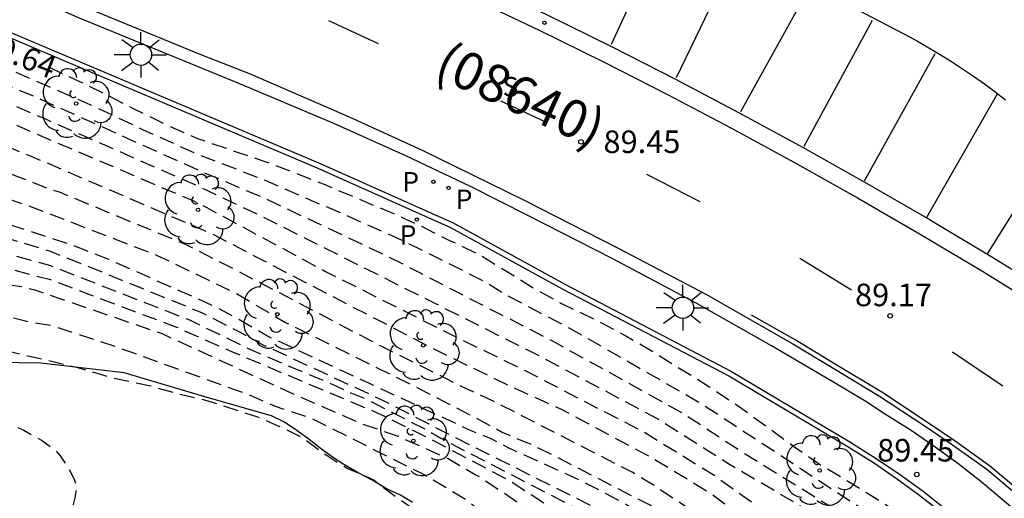
# Model space of a CAD drawing. Units: metres. Extents: x 582044 to 582395, y 4794539 to 4794790.
# Drawn here: x 582062 to 582094, y 4794561 to 4794577 of the extents above; entities that cross this region are included whole.
import ezdxf

# ---------------------------------------------------------------- set-up
doc = ezdxf.new("R2010")
doc.units = ezdxf.units.M
doc.header["$MEASUREMENT"] = 0
doc.linetypes.add('TRAZOS_NORMALES', pattern=[0.75, 0.5, -0.25])
for name, color, linetype in [('020194', 31, 'TRAZOS_NORMALES'), ('020195', 30, 'TRAZOS_NORMALES'), ('020204', 9, 'Continuous'), ('020307', 24, 'Continuous'), ('020308', 9, 'Continuous'), ('060108', 9, 'Continuous'), ('060113', 4, 'Continuous'), ('080302', 9, 'Continuous'), ('100105', 3, 'Continuous'), ('100202', 3, 'Continuous'), ('210203', 4, 'Continuous'), ('210204', 9, 'Continuous'), ('210205', 4, 'Continuous'), ('210303', 4, 'Continuous'), ('210304', 9, 'Continuous'), ('210305', 4, 'Continuous'), ('250206', 9, 'Continuous'), ('260101', 9, 'Continuous')]:
    doc.layers.add(name, color=color, linetype=linetype)
doc.styles.add('ARIAL', font='arial.ttf', dxfattribs={"height": 1})
doc.styles.add('ARIALI', font='ariali.ttf', dxfattribs={"height": 1})
doc.styles.add('ROMANS', font='romans__.ttf', dxfattribs={"height": 1})

# ---------------------------------------------------------------- blocks, each defined once
blk = doc.blocks.new('PLUVI2')
blk.add_circle((0, 0), 0.055)
blk = doc.blocks.new('FAROLA')
for p, q in [((0, 0.355), (0, 0.755)), ((-0.63, 0.51), (-0.255, 0.245)), ((0.605, 0.49), (0.276, 0.223)), ((-0.355, 0), (-0.895, 0)), ((0.355, 0), (0.855, 0)), ((-0.65, -0.52), (-0.255, -0.24)), ((0.585, -0.52), (0.256, -0.246)), ((0, -0.355), (0, -0.755))]:
    blk.add_line(p, q)
blk.add_circle((0, 0), 0.355)
blk = doc.blocks.new('SANEA')
blk.add_circle((0, 0), 0.055)
blk = doc.blocks.new('ARBOL')
blk.add_circle((0, 0), 0.0587)
for centre, radius, start, end in [((-0.28, 0.855), 0.3, 359.2878, 173.6078), ((0.097, 0.97), 0.21, 23.1565, 160.4665), ((0.438, 0.881), 0.24, 301.578, 139.328), ((-0.564, 0.381), 0.532, 92.28, 254.58), ((0.656, 0.288), 0.443, 319.8556, 114.7656), ((-0.091, 0.321), 0.12, 119.14, 310.56), ((0.819, -0.249), 0.383, 235.5275, 62.0275), ((-0.556, -0.339), 0.555, 142.64, 266.54), ((-0.039, -0.384), 0.21, 189.64, 323.88), ((0.299, -0.624), 0.532, 224.67, 0.24), ((-0.301, -0.676), 0.45, 213.78, 295.32)]:
    blk.add_arc(centre, radius, start, end)
blk = doc.blocks.new('COTAPU')
blk.add_circle((0, 0), 0.075)
blk = doc.blocks.new('PLUVI3')
blk.add_circle((0, 0), 0.055)

msp = doc.modelspace()

# ---------------------------------------------------------------- linework, layer by layer
at = {"layer": '020194', "flags": 128}
for points, elevation in [([(582044.171, 4794580.091), (582049.798, 4794579.558), (582050.174, 4794579.537), (582051.153, 4794579.411), (582051.577, 4794579.31), (582054.403, 4794578.403), (582055.281, 4794578.026), (582057.979, 4794577.045), (582063.891, 4794574.486), (582065.64, 4794573.655), (582067.429, 4794572.846), (582069.712, 4794571.964), (582072.4, 4794570.799), (582074.361, 4794569.925), (582076.982, 4794568.61), (582077.803, 4794568.109), (582079.834, 4794567.046), (582084.18, 4794564.554), (582091.481, 4794559.782), (582093.009, 4794558.515), (582095.961, 4794555.878), (582097.384, 4794554.531), (582098.637, 4794553.087), (582099.25, 4794552.341), (582099.518, 4794551.958), (582100.98, 4794548.889), (582101.226, 4794547.962), (582101.703, 4794546.607), (582102.064, 4794545.785), (582102.426, 4794544.696), (582102.661, 4794544.087), (582104.353, 4794541.625)], 90.14), ([(582044.171, 4794579.014), (582049.136, 4794578.778), (582050.069, 4794578.695), (582053.184, 4794578.023), (582058.12, 4794576.408), (582062.183, 4794574.688), (582067.551, 4794572.277), (582069.711, 4794571.357), (582073.83, 4794569.411), (582079.342, 4794566.576), (582083.649, 4794564.183), (582085.533, 4794562.948), (582088.38, 4794561.186), (582089.004, 4794560.78), (582092.257, 4794558.495), (582093.361, 4794557.566), (582096.638, 4794554.622), (582097.277, 4794553.927), (582098.816, 4794552.021), (582099.31, 4794551.24), (582100.498, 4794548.551), (582100.785, 4794547.669), (582101.6, 4794545.315), (582101.722, 4794544.488), (582101.857, 4794544.045), (582102.017, 4794543.637), (582103.789, 4794541.263)], 90.64), ([(582103.793, 4794540.221), (582103.56, 4794540.584), (582103.206, 4794541.204), (582102.855, 4794541.9), (582102.689, 4794542.076), (582101.734, 4794542.75), (582101.576, 4794542.912), (582101.373, 4794543.188), (582101.114, 4794543.871), (582101.037, 4794544.302), (582100.99, 4794545.222), (582100.893, 4794545.673), (582100.758, 4794546.125), (582098.935, 4794550.756), (582098.724, 4794551.206), (582096.599, 4794553.949), (582095.929, 4794554.649), (582093.707, 4794556.615), (582092.212, 4794557.895), (582088.562, 4794560.445), (582087.627, 4794561.054), (582085.096, 4794562.542), (582082.733, 4794564.037), (582078.849, 4794566.105), (582069.606, 4794570.756), (582067.424, 4794571.789), (582062.447, 4794573.981), (582057.934, 4794575.906), (582053.48, 4794577.337), (582050.11, 4794578.119), (582047.209, 4794578.32), (582044.171, 4794578.691)], 91.14), ([(582044.171, 4794578.301), (582045.2, 4794578.14), (582046.214, 4794578.075), (582050.186, 4794577.686), (582052.61, 4794577.156), (582054.961, 4794576.485), (582056.331, 4794575.975), (582067.333, 4794571.274), (582067.775, 4794571.051), (582071.726, 4794568.929), (582075.74, 4794566.907), (582078.355, 4794565.633), (582082.316, 4794563.582), (582084.66, 4794562.136), (582086.463, 4794560.848), (582090.272, 4794558.302), (582093.769, 4794555.623), (582095.613, 4794553.952), (582097.222, 4794552.092), (582097.789, 4794551.291), (582098.006, 4794550.874), (582098.696, 4794549.097), (582100.157, 4794545.47), (582100.279, 4794545.009), (582100.372, 4794544.542), (582100.604, 4794543.857), (582100.999, 4794542.964), (582101.261, 4794542.55), (582101.541, 4794542.158), (582101.878, 4794541.856), (582102.151, 4794541.527), (582102.95, 4794540.221)], 91.64), ([(582101.245, 4794540.221), (582100.499, 4794541.49), (582098.793, 4794544.973), (582098.348, 4794545.944), (582098.183, 4794546.363), (582097.325, 4794548.02), (582097.046, 4794548.419), (582096.863, 4794548.847), (582096.653, 4794549.24), (582096.39, 4794549.571), (582095.973, 4794550.394), (582095.745, 4794550.788), (582095.252, 4794551.534), (582094.671, 4794552.298), (582094.13, 4794553.115), (582093.83, 4794553.457), (582093.581, 4794553.847), (582092.95, 4794554.564), (582092.582, 4794554.89), (582090.625, 4794556.337), (582090.32, 4794556.613), (582087.095, 4794558.904), (582086.264, 4794559.401), (582085.589, 4794559.838), (582082.668, 4794561.79), (582081.91, 4794562.25), (582077.29, 4794564.617), (582076.263, 4794565.094), (582073.619, 4794566.416), (582068.78, 4794568.955), (582067.045, 4794569.833), (582062.913, 4794571.55), (582062.476, 4794571.696), (582060.252, 4794572.552), (582057.988, 4794573.36), (582055.298, 4794574.514), (582053.517, 4794575.374), (582051.3, 4794576.224), (582050.388, 4794576.475), (582048.431, 4794576.831), (582048.014, 4794576.853), (582045.091, 4794577.179), (582044.171, 4794577.371)], 92.64), ([(582044.171, 4794576.87), (582044.885, 4794576.716), (582048.836, 4794576.212), (582049.773, 4794576.039), (582051.188, 4794575.612), (582052.035, 4794575.252), (582056.824, 4794572.832), (582062.004, 4794571.059), (582066.126, 4794569.464), (582068.746, 4794568.2), (582070.393, 4794567.231), (582074.822, 4794565.036), (582076.764, 4794564.032), (582077.592, 4794563.587), (582078.724, 4794563.102), (582082.543, 4794561.14), (582083.85, 4794560.388), (582085.43, 4794559.294), (582087.994, 4794557.793), (582089.134, 4794556.919), (582090.649, 4794555.631), (582092.246, 4794554.449), (582092.55, 4794554.137), (582092.795, 4794553.779), (582093.833, 4794551.578), (582095.04, 4794549.448), (582095.314, 4794549.061), (582096.524, 4794547.563), (582096.791, 4794547.159), (582098.907, 4794543.09), (582100.356, 4794540.221)], 93.14), ([(582099.7, 4794540.221), (582099.462, 4794540.688), (582099.21, 4794541.099), (582098.314, 4794542.821), (582097.434, 4794544.612), (582095.928, 4794547.197), (582094.738, 4794548.715), (582093.23, 4794551.186), (582092.966, 4794551.533), (582092.692, 4794552.102), (582092.017, 4794553.32), (582091.756, 4794553.656), (582091.427, 4794553.966), (582089.939, 4794555.156), (582088.137, 4794556.785), (582086.986, 4794557.72), (582085.47, 4794558.783), (582085.125, 4794559.057), (582084.355, 4794559.546), (582083.987, 4794559.81), (582083.598, 4794560.058), (582083.184, 4794560.267), (582081.795, 4794561.125), (582080.822, 4794561.658), (582079.831, 4794562.139), (582077.835, 4794563.041), (582077.229, 4794563.365), (582076.562, 4794563.628), (582069.766, 4794566.788), (582068.952, 4794567.267), (582068.11, 4794567.73), (582064.524, 4794569.325), (582063.199, 4794569.841), (582056.115, 4794572.135), (582055.25, 4794572.524), (582051.415, 4794574.809), (582050.539, 4794575.19), (582049.126, 4794575.601), (582046.219, 4794576.027), (582044.171, 4794576.371)], 93.64), ([(582098.982, 4794540.221), (582097.352, 4794543.157), (582096.498, 4794544.864), (582095.266, 4794546.932), (582094.712, 4794547.695), (582092.2, 4794551.349), (582091.245, 4794552.856), (582090.611, 4794553.522), (582089.902, 4794554.144), (582089.53, 4794554.434), (582086.72, 4794557.095), (582086.376, 4794557.387), (582085.768, 4794558.068), (582084.652, 4794558.925), (582083.835, 4794559.445), (582082.515, 4794560.149), (582075.86, 4794563.49), (582073.646, 4794564.626), (582069.696, 4794566.459), (582068.876, 4794566.907), (582067.607, 4794567.554), (582062.579, 4794569.596), (582061.081, 4794570.047), (582058.768, 4794570.579), (582055.989, 4794571.534), (582055.568, 4794571.72), (582055.147, 4794571.938), (582052.624, 4794573.53), (582052.189, 4794573.759), (582049.461, 4794574.976), (582048.992, 4794575.078), (582047.018, 4794575.381), (582044.668, 4794575.718), (582044.171, 4794575.837)], 94.14), ([(582097.576, 4794540.221), (582097.417, 4794540.428), (582096.324, 4794542.316), (582095.743, 4794543.611), (582095.521, 4794544.035), (582092.46, 4794548.583), (582089.776, 4794552.112), (582088.825, 4794553.179), (582088.487, 4794553.516), (582087, 4794554.752), (582084.836, 4794557.295), (582083.672, 4794558.205), (582081.999, 4794559.369), (582080.513, 4794560.242), (582079.72, 4794560.727), (582077.876, 4794561.947), (582075.212, 4794563.352), (582073.444, 4794564.218), (582068.529, 4794566.292), (582066.777, 4794567.066), (582062.576, 4794568.645), (582061.195, 4794569.011), (582060.735, 4794569.054), (582060.265, 4794569.058), (582059.825, 4794569.116), (582058.904, 4794569.145), (582056.585, 4794569.92), (582055.695, 4794570.298), (582054.462, 4794570.976), (582052.977, 4794572.092), (582052.204, 4794572.608), (582050.895, 4794573.284), (582049.087, 4794573.95), (582048.625, 4794574.082), (582044.171, 4794574.727)], 95.14), ([(582096.847, 4794540.221), (582096.129, 4794541.309), (582093.445, 4794546.074), (582092.06, 4794548.118), (582088.956, 4794551.862), (582084.109, 4794556.459), (582083.418, 4794557.15), (582080.981, 4794558.933), (582079.889, 4794559.807), (582079.319, 4794560.32), (582078.174, 4794561.197), (582076.846, 4794562.088), (582076.694, 4794562.163), (582075.793, 4794562.699), (582074.147, 4794563.437), (582072.833, 4794563.892), (582070.861, 4794564.751), (582066.298, 4794566.848), (582062.099, 4794568.292), (582061.628, 4794568.411), (582061.148, 4794568.481), (582059.188, 4794568.471), (582058.708, 4794568.501), (582056.362, 4794569.298), (582055.462, 4794569.7), (582054.657, 4794570.138), (582053.854, 4794570.686), (582052.789, 4794571.621), (582052.172, 4794572.035), (582051.76, 4794572.265), (582049.045, 4794573.388), (582048.584, 4794573.543), (582044.171, 4794574.189)], 95.64), ([(582044.171, 4794573.631), (582046.515, 4794573.226), (582047.879, 4794573.097), (582048.317, 4794573.014), (582051.063, 4794572.029), (582051.485, 4794571.821), (582052.709, 4794571.028), (582054.08, 4794569.695), (582054.401, 4794569.401), (582055.177, 4794568.866), (582055.61, 4794568.643), (582057.94, 4794567.786), (582058.409, 4794567.662), (582058.88, 4794567.57), (582060.344, 4794567.455), (582060.817, 4794567.456), (582061.273, 4794567.408), (582061.753, 4794567.282), (582062.65, 4794567.124), (582064.953, 4794566.359), (582069.244, 4794564.802), (582070.053, 4794564.448), (582071.256, 4794564.043), (582074.995, 4794562.173), (582076.39, 4794561.341), (582077.951, 4794560.114), (582078.431, 4794559.712), (582078.933, 4794559.279), (582080.04, 4794558.275), (582080.614, 4794557.8), (582082.11, 4794556.664), (582082.806, 4794556.158), (582083.602, 4794555.636), (582084.446, 4794555.017), (582085.091, 4794554.518), (582085.722, 4794553.976), (582086.436, 4794553.323), (582087.809, 4794552.133), (582088.454, 4794551.502), (582088.973, 4794550.796), (582089.396, 4794550.179), (582090.075, 4794549.052), (582090.361, 4794548.426), (582090.497, 4794547.928), (582090.512, 4794547.078), (582090.466, 4794546.651), (582090.192, 4794546.354), (582089.821, 4794546.265), (582089.36, 4794546.33), (582088.67, 4794546.611), (582085.275, 4794541.621), (582085.232, 4794541.534), (582085.213, 4794541.453), (582085.73, 4794540.846), (582086.14, 4794540.221)], 96.14), ([(582044.171, 4794572.981), (582045.123, 4794572.754), (582046.104, 4794572.669), (582047.556, 4794572.569), (582048.015, 4794572.488), (582048.474, 4794572.348), (582051.202, 4794571.344), (582051.6, 4794571.139), (582052.375, 4794570.628), (582052.7, 4794570.315), (582053.886, 4794568.855), (582054.213, 4794568.529), (582054.569, 4794568.227), (582054.956, 4794567.949), (582055.382, 4794567.723), (582056.261, 4794567.357), (582057.641, 4794566.924), (582059.341, 4794566.565), (582060.642, 4794566.408), (582063.476, 4794565.735), (582064.536, 4794565.417), (582065.915, 4794565.118), (582066.782, 4794564.872), (582067.728, 4794564.649), (582069.466, 4794564.092), (582070.141, 4794563.798), (582070.95, 4794563.405), (582071.739, 4794562.824), (582072.463, 4794562.368), (582073.307, 4794562.006), (582074.06, 4794561.436), (582075.444, 4794560.463), (582076.172, 4794559.845), (582076.816, 4794559.26), (582078.211, 4794558.061), (582079.266, 4794557.091), (582079.701, 4794556.492), (582079.967, 4794555.911), (582080.021, 4794555.313), (582079.979, 4794554.844), (582079.741, 4794554.46), (582079.103, 4794554.159), (582078.527, 4794554.129), (582077.691, 4794554.189), (582076.94, 4794554.312), (582076.151, 4794554.451), (582075.385, 4794554.613), (582073.994, 4794555.007), (582073.08, 4794555.233), (582072.202, 4794555.398), (582071.391, 4794555.501), (582070.532, 4794555.523), (582069.784, 4794555.564), (582068.958, 4794555.559), (582067.886, 4794555.467), (582067.68, 4794555.432), (582066.39, 4794549.647)], 96.64)]:
    msp.add_lwpolyline(points, dxfattribs=dict(at, elevation=elevation))
at = {"layer": '020195', "flags": 128}
for points, elevation in [([(582062.512, 4794575.732), (582064.256, 4794574.907), (582065.303, 4794574.365), (582066.372, 4794573.836), (582067.466, 4794573.35), (582069.701, 4794572.586), (582070.656, 4794572.236), (582071.699, 4794571.815), (582073.882, 4794570.898), (582074.892, 4794570.44), (582075.846, 4794569.963), (582076.893, 4794569.462), (582078.644, 4794568.371), (582079.649, 4794567.82), (582080.691, 4794567.324), (582081.705, 4794566.782), (582082.607, 4794566.264), (582084.458, 4794565.106), (582085.406, 4794564.48), (582087.279, 4794563.117), (582088.139, 4794562.515), (582088.887, 4794562.079), (582090.804, 4794560.883), (582091.718, 4794560.273), (582093.437, 4794558.845), (582094.198, 4794558.191), (582095.069, 4794557.341), (582096.851, 4794555.718), (582097.699, 4794554.895), (582098.522, 4794554.04), (582099.865, 4794552.445), (582100.494, 4794551.402), (582100.955, 4794550.547), (582101.43, 4794549.409), (582101.689, 4794548.23), (582102.072, 4794547.113), (582102.58, 4794546.009), (582103.131, 4794544.905), (582103.563, 4794543.995), (582103.927, 4794543.112), (582104.807, 4794541.723)], 89.64), ([(582061.08, 4794573.115), (582062.948, 4794572.333), (582067.933, 4794570.187), (582075.295, 4794566.364), (582077.828, 4794565.13), (582079.578, 4794564.332), (582082.628, 4794562.699), (582084.505, 4794561.561), (582085.635, 4794560.73), (582086.394, 4794560.136), (582089.875, 4794557.495), (582091.898, 4794556.119), (582093.448, 4794554.906), (582095.288, 4794553.274), (582096.267, 4794552.188), (582096.832, 4794551.443), (582097.073, 4794551.048), (582097.418, 4794550.191), (582097.675, 4794549.304), (582097.832, 4794548.857), (582100.201, 4794543.675), (582101.116, 4794541.756), (582102.059, 4794540.221)], 92.14), ([(582059.237, 4794569.802), (582059.732, 4794569.723), (582060.665, 4794569.616), (582061.14, 4794569.519), (582062.577, 4794569.121), (582067.203, 4794567.314), (582069.379, 4794566.262), (582072.112, 4794565.105), (582072.561, 4794564.886), (582073.023, 4794564.705), (582075.181, 4794563.609), (582075.553, 4794563.382), (582080.685, 4794560.722), (582081.621, 4794560.14), (582081.846, 4794560.031), (582084.422, 4794558.626), (582084.793, 4794558.333), (582085.134, 4794558.015), (582085.443, 4794557.67), (582085.998, 4794556.889), (582088.016, 4794554.79), (582090.112, 4794552.728), (582091.434, 4794551.165), (582094.815, 4794546.329), (582098.034, 4794540.527), (582098.235, 4794540.221)], 94.64), ([(582056.431, 4794565.079), (582057.207, 4794564.924), (582058.811, 4794564.521), (582060.291, 4794564.176), (582060.984, 4794563.959), (582061.69, 4794563.647), (582062.281, 4794563.311), (582062.763, 4794562.958), (582062.904, 4794562.795), (582063.173, 4794562.397), (582063.372, 4794562.023), (582063.425, 4794561.819), (582063.421, 4794561.609), (582063.388, 4794561.397), (582063.332, 4794561.178), (582063.217, 4794560.919), (582063.08, 4794560.729), (582062.946, 4794560.598), (582062.757, 4794560.446), (582062.365, 4794560.191), (582061.675, 4794559.883), (582060.906, 4794559.704), (582060.189, 4794559.59), (582059.485, 4794559.548), (582058.485, 4794559.522), (582056.988, 4794559.52), (582054.444, 4794559.607), (582052.93, 4794559.786), (582052.232, 4794559.751), (582051.066, 4794559.42), (582050.276, 4794559.069), (582050.006, 4794558.915), (582049.63, 4794558.576), (582049.324, 4794558.224), (582049.08, 4794557.872), (582048.942, 4794557.605), (582048.757, 4794557.17), (582048.644, 4794556.843), (582048.472, 4794556.197), (582048.396, 4794555.746), (582048.359, 4794555.162), (582048.368, 4794554.713), (582048.596, 4794553.381)], 97.14)]:
    msp.add_lwpolyline(points, dxfattribs=dict(at, elevation=elevation))
at = {"layer": '060108', "flags": 128}
msp.add_lwpolyline([(582094.98, 4794560.699), (582094.148, 4794561.394), (582093.502, 4794561.943), (582092.735, 4794562.543), (582091.986, 4794563.086), (582091.189, 4794563.633), (582090.306, 4794564.187), (582089.679, 4794564.6), (582088.589, 4794565.259), (582086.55, 4794566.45), (582084.064, 4794567.864), (582081.248, 4794569.358), (582078.487, 4794570.766), (582076.542, 4794571.752), (582074.392, 4794572.778), (582071.999, 4794573.853), (582068.82, 4794575.193), (582063.484, 4794577.378), (582060, 4794578.915)], dxfattribs=at)
at = {"layer": '060108'}
msp.add_lwpolyline([(582088.583, 4794578.074), (582091.203, 4794576.697), (582091.395, 4794576.59), (582091.776, 4794576.37), (582092.153, 4794576.143), (582092.526, 4794575.909), (582092.895, 4794575.668), (582093.26, 4794575.421), (582093.62, 4794575.168), (582093.975, 4794574.908), (582094.326, 4794574.642)], dxfattribs=at)
at = {"layer": '060113'}
for points in [[(582059.455, 4794586.105), (582074.76, 4794579.507), (582076.933, 4794578.501), (582079.089, 4794577.468), (582081.232, 4794576.407), (582083.36, 4794575.319), (582085.475, 4794574.203), (582087.596, 4794573.049), (582089.702, 4794571.866), (582091.793, 4794570.657), (582093.868, 4794569.419), (582096.634, 4794567.704)], [(582044.171, 4794582.051), (582050.982, 4794582.453), (582051.765, 4794581.83), (582053.15, 4794580.869), (582054.913, 4794579.843), (582057.155, 4794578.663), (582060.233, 4794577.312), (582071.541, 4794572.514), (582075.96, 4794570.542), (582079.698, 4794568.49), (582085.214, 4794565.602), (582089.154, 4794563.258), (582090.026, 4794562.711), (582090.828, 4794562.161), (582091.582, 4794561.615), (582092.354, 4794561.011), (582093.002, 4794560.46), (582093.835, 4794559.764), (582094.589, 4794559.089)]]:
    msp.add_lwpolyline(points, dxfattribs=at)
at = {"layer": '060113', "flags": 128}
for points in [[(582059.204, 4794585.589), (582074.513, 4794578.989), (582076.676, 4794577.988), (582078.826, 4794576.958), (582080.962, 4794575.9), (582083.085, 4794574.816), (582085.193, 4794573.703), (582087.308, 4794572.552), (582089.408, 4794571.373), (582091.492, 4794570.167), (582093.56, 4794568.933), (582096.322, 4794567.221)], [(582061.211, 4794578.771), (582067.6, 4794576.132), (582069.216, 4794575.501), (582072.512, 4794574.067), (582074.929, 4794572.96), (582078.302, 4794571.314), (582081.448, 4794569.699), (582084.358, 4794568.173), (582087.26, 4794566.521), (582088.616, 4794565.696), (582090.137, 4794564.785), (582091.65, 4794563.782), (582092.56, 4794563.162), (582093.7, 4794562.347), (582094.625, 4794561.571)]]:
    msp.add_lwpolyline(points, dxfattribs=at)
at = {"layer": '100105', "flags": 128}
msp.add_lwpolyline([(582044.171, 4794581.881), (582050.923, 4794582.281), (582051.659, 4794581.695), (582053.054, 4794580.727), (582054.826, 4794579.695), (582057.077, 4794578.511), (582060.161, 4794577.157), (582071.469, 4794572.359), (582075.88, 4794570.391), (582079.613, 4794568.341), (582085.127, 4794565.455), (582089.063, 4794563.113), (582089.932, 4794562.568), (582090.729, 4794562.021), (582091.479, 4794561.478), (582092.245, 4794560.878), (582092.891, 4794560.329), (582093.723, 4794559.634), (582094.477, 4794558.959)], dxfattribs=at)
at = {"layer": '100105'}
msp.add_lwpolyline([(582074.611, 4794561.241), (582074.219, 4794561.485), (582073.745, 4794561.698), (582073.294, 4794561.97), (582072.806, 4794562.226), (582072.335, 4794562.506), (582071.952, 4794562.753), (582071.539, 4794563.055), (582071.175, 4794563.339), (582070.771, 4794563.636), (582070.358, 4794563.914), (582069.931, 4794564.127), (582067.783, 4794564.731), (582065.024, 4794565.555), (582062.263, 4794565.877), (582059.306, 4794565.921), (582055.599, 4794566.835), (582053.04, 4794568.3), (582052.097, 4794569.421), (582049.985, 4794570.912), (582046.864, 4794571.934), (582044.171, 4794572.101)], dxfattribs=at)
at = {"layer": '260101'}
for points in [[(582083.204, 4794580.782), (582081.216, 4794576.473)], [(582083.391, 4794575.384), (582085.46, 4794579.68)], [(582087.821, 4794578.404), (582085.513, 4794574.242)], [(582071.819, 4794577.281), (582073.467, 4794576.509)], [(582087.627, 4794573.101), (582089.899, 4794577.291)], [(582091.974, 4794576.162), (582089.622, 4794571.935)], [(582091.702, 4794570.716), (582094.064, 4794574.854)], [(582077.539, 4794574.607), (582079.038, 4794573.906)], [(582093.728, 4794569.517), (582096.01, 4794573.162)], [(582082.387, 4794572.165), (582084.16, 4794571.251)], [(582087.485, 4794569.368), (582089.21, 4794568.321)], [(582094.722, 4794561.686), (582093.792, 4794562.466), (582092.645, 4794563.285), (582091.733, 4794563.907), (582090.217, 4794564.912), (582088.693, 4794565.825), (582087.336, 4794566.651), (582085.883, 4794567.478)], [(582092.558, 4794566.249), (582094.234, 4794565.128)]]:
    msp.add_lwpolyline(points, dxfattribs=at)

# ---------------------------------------------------------------- block references
at = {"layer": '020204', "rotation": 359.9987685839998}
for p in [(582080.211, 4794573.242, 89.447), (582090.489, 4794567.453, 89.165), (582091.377, 4794562.176, 89.449)]:
    msp.add_blockref('COTAPU', p, dxfattribs=at)
at = {"layer": '100202', "rotation": 359.9987685839998}
for p in [(582063.431, 4794574.516), (582067.485, 4794570.978), (582070.117, 4794567.503), (582074.968, 4794566.469), (582074.643, 4794563.292), (582088.148, 4794562.309)]:
    msp.add_blockref('ARBOL', p, dxfattribs=at)
at = {"layer": '210203', "rotation": 359.9987685839998}
for p in [(582075.306, 4794571.914, 89.636), (582075.814, 4794571.706, 89.629)]:
    msp.add_blockref('PLUVI2', p, dxfattribs=at)
at = {"layer": '210204', "rotation": 359.9987685839998}
msp.add_blockref('SANEA', (582077.301, 4794574.642, 89.463), dxfattribs=at)
at = {"layer": '210205', "rotation": 359.9987685839998}
for p in [(582078.997, 4794577.203, 89.451), (582074.752, 4794570.655, 89.602)]:
    msp.add_blockref('PLUVI3', p, dxfattribs=at)
at = {"layer": '250206', "rotation": 359.9987685839998}
for p in [(582065.586, 4794576.137), (582083.602, 4794567.723)]:
    msp.add_blockref('FAROLA', p, dxfattribs=at)

# ---------------------------------------------------------------- texts
at = {"layer": '020307', "style": 'ARIALI'}
msp.add_text('89.64', height=0.75, rotation=338.1978, dxfattribs=at).set_placement((582060.203, 4794576.276))
at = {"layer": '020308', "style": 'ARIAL'}
for s, p in [('89.45', (582080.961, 4794572.867)), ('89.17', (582089.322, 4794567.772)), ('89.45', (582090.059, 4794562.606))]:
    msp.add_text(s, height=0.75, rotation=359.9988, dxfattribs=at).set_placement(p)
at = {"layer": '080302', "style": 'ARIAL'}
msp.add_text('(08640)', height=1.25, rotation=335.558, dxfattribs=at).set_placement((582075.269, 4794575.453))
at = {"layer": '210303', "style": 'ROMANS'}
for p in [(582074.27, 4794571.585), (582076.045, 4794571.001)]:
    msp.add_text('P', height=0.65, rotation=359.9988, dxfattribs=at).set_placement(p)
at = {"layer": '210304', "style": 'ROMANS'}
msp.add_text('S', height=0.65, rotation=359.9988, dxfattribs=at).set_placement((582077.607, 4794574.748))
at = {"layer": '210305', "style": 'ROMANS'}
msp.add_text('P', height=0.65, rotation=359.9988, dxfattribs=at).set_placement((582074.184, 4794569.815))

doc.saveas('drawing.dxf')
